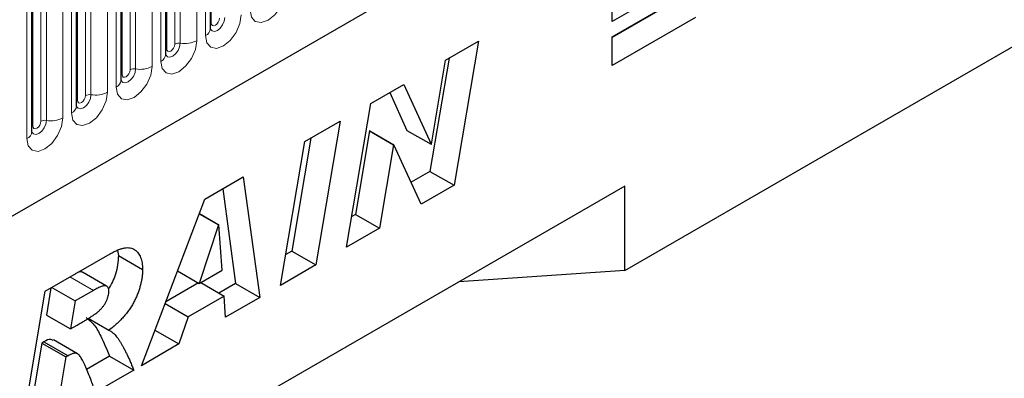
# Model space of a CAD drawing. Units: millimetres. Extents: x 0 to 1506, y 0 to 1228.
# Drawn here: x 120 to 137, y 57 to 63 of the extents above; entities that cross this region are included whole.
import ezdxf

# ---------------------------------------------------------------- set-up
doc = ezdxf.new("R2010")
doc.units = ezdxf.units.MM

msp = doc.modelspace()

# ---------------------------------------------------------------- linework, layer by layer
at = {"color": 7, "linetype": 'Continuous', "lineweight": 25}
for p, q in [((67.4848, 29.7901), (200.0764, 106.3336)), ((122.9568, 63.0977), (122.9568, 67.3437)), ((122.1719, 62.6446), (122.1719, 66.8906)), ((121.387, 62.1915), (121.387, 66.4375)), ((120.6021, 61.7384), (120.6021, 65.9844)), ((119.8172, 61.2853), (119.8172, 65.5313)), ((131.487, 64.0691), (130.0213, 63.223)), ((130.0213, 62.9557), (131.487, 63.8018)), ((130.0213, 63.223), (130.0213, 63.7277)), ((131.0627, 63.542), (130.0213, 62.9408)), ((131.487, 63.297), (130.0213, 62.451)), ((127.0927, 62.5418), (127.6708, 62.8756)), ((127.6708, 62.8756), (127.2426, 60.342)), ((130.0213, 62.451), (130.0213, 62.9557)), ((130.2464, 58.8444), (137.3147, 62.9248)), ((127.1548, 62.5777), (126.8183, 60.587)), ((126.8432, 61.0658), (127.0927, 62.5418)), ((125.7789, 61.7834), (126.3567, 62.1169)), ((126.3567, 62.1169), (126.838, 61.0628)), ((126.1094, 61.9742), (126.4137, 61.3077)), ((125.3519, 59.2506), (125.7789, 61.7834)), ((124.6155, 61.1118), (125.2382, 61.4713)), ((125.2382, 61.4713), (124.8124, 58.9391)), ((126.4137, 61.3077), (126.838, 61.0628)), ((124.7227, 61.1737), (124.3881, 59.184)), ((125.7532, 61.2971), (125.5057, 59.8292)), ((125.7584, 61.3001), (125.7532, 61.2971)), ((125.7532, 61.2971), (126.1775, 61.0522)), ((125.7584, 61.3001), (126.1827, 61.0552)), ((124.1896, 58.5796), (124.6155, 61.1118)), ((126.1775, 61.0522), (125.93, 59.5843)), ((126.1827, 61.0552), (126.1775, 61.0522)), ((126.6616, 60.0067), (126.1827, 61.0552)), ((126.838, 61.0628), (126.8432, 61.0658)), ((122.8591, 60.0978), (123.5344, 60.4877)), ((123.5344, 60.4877), (123.8245, 58.3688)), ((126.8183, 60.587), (126.4846, 60.3943)), ((126.8183, 60.587), (127.2426, 60.342)), ((130.2464, 60.3284), (113.7468, 50.8034)), ((123.1723, 60.2786), (123.4002, 58.6138)), ((127.2426, 60.342), (126.6616, 60.0067)), ((130.2464, 58.8444), (130.2464, 60.3284)), ((121.7418, 57.1665), (122.8591, 60.0978)), ((122.7603, 59.8388), (123.0993, 59.6431)), ((122.7622, 59.8437), (123.1045, 59.6461)), ((125.5057, 59.8292), (125.4434, 59.7932)), ((125.5057, 59.8292), (125.93, 59.5843)), ((123.0993, 59.6431), (122.7602, 58.6155)), ((123.1045, 59.6461), (123.0993, 59.6431)), ((123.1632, 58.8481), (123.1045, 59.6461)), ((125.93, 59.5843), (125.3519, 59.2506)), ((120.0496, 58.4759), (121.1922, 59.1356)), ((121.3252, 59.1911), (121.3381, 59.1055)), ((121.3381, 59.1055), (121.7623, 58.8606)), ((124.3881, 59.184), (124.2809, 59.1221)), ((124.3881, 59.184), (124.8124, 58.9391)), ((124.8124, 58.9391), (124.1896, 58.5796)), ((121.1313, 58.5655), (120.7071, 58.8104)), ((122.3781, 58.8361), (122.7602, 58.6155)), ((122.7602, 58.6155), (123.1632, 58.8481)), ((130.2464, 58.8444), (127.3234, 58.6409)), ((120.1677, 58.5441), (120.5791, 58.3065)), ((122.7474, 58.6229), (122.1698, 58.2894)), ((122.7851, 58.6299), (123.1965, 58.3923)), ((123.4002, 58.6138), (123.1066, 58.4442)), ((123.4002, 58.6138), (123.8245, 58.3688)), ((119.6281, 55.9463), (120.0496, 58.4759)), ((120.1521, 58.5351), (120.0729, 58.0588)), ((120.8973, 58.4902), (120.5791, 58.3065)), ((123.1965, 58.3923), (122.5638, 58.027)), ((123.2235, 58.0219), (123.1965, 58.3923)), ((123.8245, 58.3688), (123.2235, 58.0219)), ((120.5791, 58.3065), (120.4972, 57.8138)), ((122.1589, 58.2608), (122.5638, 58.027)), ((120.0729, 58.0588), (120.4972, 57.8138)), ((122.5638, 58.027), (122.4039, 57.5487)), ((120.4972, 57.8138), (120.6153, 57.882)), ((120.8044, 58.0015), (121.1709, 57.7899)), ((121.9806, 57.7931), (122.4039, 57.5487)), ((119.9905, 57.5658), (119.821, 56.5475)), ((120.0275, 57.5872), (119.9905, 57.5658)), ((119.9905, 57.5658), (120.4148, 57.3209)), ((120.0275, 57.5872), (120.4518, 57.3423)), ((120.6215, 57.3769), (120.1973, 57.6218)), ((122.4039, 57.5487), (121.7418, 57.1665)), ((120.4518, 57.3423), (120.4148, 57.3209)), ((121.1838, 57.3342), (120.7794, 57.1008)), ((121.1838, 57.3342), (121.608, 57.0893)), ((120.4148, 57.3209), (120.2453, 56.3026)), ((121.608, 57.0893), (120.9347, 56.7006))]:
    msp.add_line(p, q, dxfattribs=at)
at = {"color": 8, "linetype": 'Continuous', "lineweight": 18}
for p, q in [((67.4848, 29.7901), (200.0764, 106.3336)), ((122.9724, 63.1983), (122.9724, 67.4443)), ((122.8689, 62.9753), (122.8689, 67.2213)), ((122.329, 62.8268), (122.329, 67.0729)), ((122.4256, 62.8418), (122.4256, 67.0878)), ((122.7153, 67.1326), (122.7153, 62.8866)), ((122.1876, 62.7452), (122.1876, 66.9912)), ((121.9305, 66.6795), (121.9305, 62.4335)), ((122.084, 62.5222), (122.084, 66.7682)), ((121.4027, 62.2921), (121.4027, 66.5381)), ((121.5441, 62.3737), (121.5441, 66.6198)), ((121.6407, 62.3887), (121.6407, 66.6347)), ((120.7592, 61.9206), (120.7592, 66.1666)), ((120.8558, 61.9356), (120.8558, 66.1816)), ((121.1456, 66.2264), (121.1456, 61.9804)), ((121.2991, 62.0691), (121.2991, 66.3151)), ((120.6178, 61.839), (120.6178, 66.085)), ((120.5142, 61.6159), (120.5142, 65.862)), ((119.9743, 61.4675), (119.9743, 65.7135)), ((120.0709, 61.4825), (120.0709, 65.7285)), ((120.3607, 65.7733), (120.3607, 61.5273)), ((119.8329, 61.3859), (119.8329, 65.6319)), ((119.7294, 61.1628), (119.7294, 65.4089)), ((120.4858, 58.7278), (120.8973, 58.4902))]:
    msp.add_line(p, q, dxfattribs=at)
at = {"color": 8, "linetype": 'Continuous', "lineweight": 18, "flags": 128}
for points in [[(124.2851, 63.7928), (124.2611, 63.6395), (124.1927, 63.4817), (124.0903, 63.3436), (123.9695, 63.2461), (123.8487, 63.2041), (123.7463, 63.224), (123.6778, 63.3028), (123.6538, 63.4284)], [(123.5002, 63.3397), (123.4762, 63.1864), (123.4078, 63.0286), (123.3054, 62.8905), (123.1846, 62.793), (123.0638, 62.751), (122.9614, 62.7709), (122.8929, 62.8496), (122.8689, 62.9753)], [(122.9552, 63.0932), (122.9566, 63.09), (122.9852, 63.0571), (123.028, 63.0488), (123.0785, 63.0664), (123.129, 63.1071), (123.1718, 63.1648), (123.2004, 63.2308), (123.2105, 63.2949)], [(123.1139, 63.28), (123.1085, 63.2456), (123.0932, 63.2103), (123.0702, 63.1793), (123.0432, 63.1575), (123.0161, 63.1481), (122.9932, 63.1525), (122.9778, 63.1702), (122.9724, 63.1983)], [(122.9724, 63.1983), (122.9638, 63.1926), (122.9568, 63.1866)], [(122.7153, 62.8866), (122.6913, 62.7333), (122.6229, 62.5755), (122.5205, 62.4374), (122.3997, 62.3399), (122.2789, 62.2979), (122.1765, 62.3178), (122.1081, 62.3965), (122.084, 62.5222)], [(122.1704, 62.6401), (122.1717, 62.6369), (122.2003, 62.604), (122.2431, 62.5957), (122.2936, 62.6132), (122.3441, 62.654), (122.3869, 62.7117), (122.4155, 62.7777), (122.4256, 62.8418)], [(122.1876, 62.7452), (122.1789, 62.7395), (122.1719, 62.7335)], [(122.329, 62.8268), (122.3236, 62.7925), (122.3083, 62.7572), (122.2853, 62.7262), (122.2583, 62.7044), (122.2312, 62.695), (122.2083, 62.6994), (122.1929, 62.7171), (122.1876, 62.7452)], [(121.9305, 62.4335), (121.9064, 62.2801), (121.838, 62.1224), (121.7356, 61.9843), (121.6148, 61.8868), (121.494, 61.8448), (121.3916, 61.8647), (121.3232, 61.9434), (121.2991, 62.0691)], [(121.3855, 62.187), (121.3868, 62.1838), (121.4154, 62.1509), (121.4582, 62.1426), (121.5087, 62.1601), (121.5592, 62.2009), (121.602, 62.2586), (121.6306, 62.3246), (121.6407, 62.3887)], [(121.5441, 62.3737), (121.5387, 62.3394), (121.5234, 62.304), (121.5004, 62.2731), (121.4734, 62.2513), (121.4463, 62.2419), (121.4234, 62.2463), (121.408, 62.264), (121.4027, 62.2921)], [(121.4027, 62.2921), (121.394, 62.2864), (121.387, 62.2804)], [(121.1456, 61.9804), (121.1215, 61.827), (121.0531, 61.6693), (120.9507, 61.5311), (120.8299, 61.4337), (120.7091, 61.3917), (120.6067, 61.4116), (120.5383, 61.4903), (120.5142, 61.6159)], [(120.6006, 61.7339), (120.6019, 61.7307), (120.6305, 61.6978), (120.6733, 61.6895), (120.7238, 61.707), (120.7743, 61.7478), (120.8171, 61.8055), (120.8457, 61.8715), (120.8558, 61.9356)], [(120.6178, 61.839), (120.6091, 61.8333), (120.6021, 61.8273)], [(120.7592, 61.9206), (120.7538, 61.8863), (120.7385, 61.8509), (120.7155, 61.82), (120.6885, 61.7982), (120.6614, 61.7888), (120.6385, 61.7932), (120.6232, 61.8109), (120.6178, 61.839)], [(120.3607, 61.5273), (120.3366, 61.3739), (120.2682, 61.2162), (120.1658, 61.078), (120.045, 60.9806), (119.9242, 60.9386), (119.8218, 60.9585), (119.7534, 61.0372), (119.7294, 61.1628)], [(119.8157, 61.2808), (119.817, 61.2776), (119.8457, 61.2447), (119.8885, 61.2364), (119.939, 61.2539), (119.9894, 61.2947), (120.0323, 61.3524), (120.0609, 61.4184), (120.0709, 61.4825)], [(119.8329, 61.3859), (119.8243, 61.3802), (119.8172, 61.3742)], [(119.9743, 61.4675), (119.9689, 61.4332), (119.9536, 61.3978), (119.9307, 61.3669), (119.9036, 61.3451), (119.8765, 61.3356), (119.8536, 61.3401), (119.8383, 61.3577), (119.8329, 61.3859)]]:
    msp.add_lwpolyline(points, dxfattribs=at)
at = {"color": 8, "linetype": 'Continuous', "lineweight": 18}
for centre, radius, start, end in [((122.806, 63.1132), 0.1516, 294.52506, 354.1548), ((122.5037, 63.2956), 0.4605, 260.2289, 297.35717), ((122.3995, 62.6905), 0.1535, 80.2289, 117.35717), ((122.0211, 62.6601), 0.1516, 294.52506, 354.1548), ((121.6146, 62.2374), 0.1535, 80.2289, 117.35717), ((121.7188, 62.8425), 0.4605, 260.2289, 297.35717), ((121.2362, 62.207), 0.1516, 294.52506, 354.1548), ((120.8297, 61.7843), 0.1535, 80.2289, 117.35717), ((120.9339, 62.3894), 0.4605, 260.2289, 297.35717), ((120.4513, 61.7538), 0.1516, 294.52506, 354.1548), ((120.0448, 61.3312), 0.1535, 80.2289, 117.35717), ((120.1491, 61.9363), 0.4605, 260.2289, 297.35717), ((119.6664, 61.3007), 0.1516, 294.52506, 354.1548)]:
    msp.add_arc(centre, radius, start, end, dxfattribs=at)
at = {"color": 7, "linetype": 'Continuous', "lineweight": 25}
for points, knots in [([(122.9568, 63.0889), (122.957, 63.0881), (122.9578, 63.0854), (122.9572, 63.0927), (122.9568, 63.0977)], [0, 0, 0, 0, 0.305113, 1, 1, 1, 1]), ([(122.1719, 62.6358), (122.1721, 62.635), (122.1729, 62.6323), (122.1723, 62.6396), (122.1719, 62.6446)], [0, 0, 0, 0, 0.305113, 1, 1, 1, 1]), ([(121.387, 62.1827), (121.3873, 62.1819), (121.388, 62.1792), (121.3874, 62.1865), (121.387, 62.1915)], [0, 0, 0, 0, 0.305113, 1, 1, 1, 1]), ([(120.6021, 61.7296), (120.6024, 61.7288), (120.6031, 61.7261), (120.6025, 61.7334), (120.6021, 61.7384)], [0, 0, 0, 0, 0.305113, 1, 1, 1, 1]), ([(119.8173, 61.2765), (119.8175, 61.2757), (119.8182, 61.273), (119.8176, 61.2803), (119.8172, 61.2853)], [0, 0, 0, 0, 0.305113, 1, 1, 1, 1]), ([(121.1922, 59.1356), (121.2161, 59.1488), (121.2623, 59.1745), (121.3291, 59.2048), (121.3909, 59.2265), (121.448, 59.2408), (121.5001, 59.2458), (121.547, 59.2419), (121.5895, 59.2308), (121.6258, 59.2094), (121.6579, 59.1826), (121.6856, 59.1505), (121.7097, 59.1146), (121.7289, 59.0731), (121.7439, 59.0269), (121.7547, 58.9762), (121.7613, 58.9207), (121.762, 58.8809), (121.7623, 58.8606)], [0, 0, 0, 0, 0.0815964, 0.1580945, 0.2295257, 0.2968, 0.3608701, 0.4220151, 0.4813004, 0.5399378, 0.5978965, 0.6546956, 0.7106757, 0.7669234, 0.823143, 0.8808367, 0.9394813, 1, 1, 1, 1]), ([(121.3381, 59.1055), (121.3307, 58.9961), (121.3176, 58.8018), (121.2121, 58.6006), (121.166, 58.5128)], [0, 0, 0, 0, 0.5633396, 1, 1, 1, 1]), ([(120.7057, 58.8081), (120.701, 58.8114), (120.6863, 58.8219), (120.646, 58.8178), (120.6115, 58.7994), (120.5918, 58.7889)], [0, 0, 0, 0, 0.169633, 0.5270981, 1, 1, 1, 1]), ([(121.7623, 58.8606), (121.762, 58.8383), (121.7615, 58.7943), (121.7541, 58.7257), (121.7437, 58.6573), (121.7276, 58.588), (121.7081, 58.5185), (121.6838, 58.4484), (121.6547, 58.378), (121.6218, 58.3072), (121.5843, 58.237), (121.5405, 58.1684), (121.492, 58.1009), (121.4379, 58.0353), (121.3788, 57.9709), (121.314, 57.909), (121.2446, 57.8469), (121.1959, 57.8093), (121.1709, 57.7899)], [0, 0, 0, 0, 0.0602107, 0.1187196, 0.1762396, 0.2329489, 0.2894455, 0.3459013, 0.403352, 0.4614235, 0.5204131, 0.5800684, 0.6422923, 0.7063378, 0.7739722, 0.8450308, 0.9203582, 1, 1, 1, 1]), ([(121.1709, 58.4696), (121.1704, 58.4825), (121.1692, 58.5074), (121.1595, 58.5378), (121.1427, 58.5593), (121.1238, 58.5704), (121.1045, 58.5743), (121.0857, 58.5729), (121.0635, 58.5685), (121.0372, 58.5593), (121.0076, 58.548), (120.9741, 58.5322), (120.937, 58.5124), (120.911, 58.4979), (120.8973, 58.4902)], [0, 0, 0, 0, 0.0957937, 0.1852185, 0.2708534, 0.3597133, 0.4082596, 0.4649968, 0.5299291, 0.6045332, 0.6886477, 0.7822075, 0.8855314, 1, 1, 1, 1]), ([(120.6153, 57.882), (120.6389, 57.8957), (120.6839, 57.9219), (120.7481, 57.9604), (120.8059, 57.9959), (120.8571, 58.0286), (120.9017, 58.0585), (120.9399, 58.0855), (120.9716, 58.1095), (121.0046, 58.1376), (121.0388, 58.1722), (121.0747, 58.2153), (121.1047, 58.2607), (121.129, 58.3074), (121.1467, 58.3528), (121.1612, 58.3953), (121.169, 58.4344), (121.1703, 58.458), (121.1709, 58.4696)], [0, 0, 0, 0, 0.1052723, 0.2009897, 0.2871722, 0.3632498, 0.4298599, 0.4870618, 0.5349495, 0.5731033, 0.6382087, 0.6976406, 0.7546231, 0.8097678, 0.8629037, 0.9116136, 0.9567317, 1, 1, 1, 1]), ([(120.7696, 58.0139), (120.8182, 57.9755), (120.9237, 57.8923), (121.0496, 57.6465), (121.1329, 57.4527), (121.1838, 57.3342)], [0, 0, 0, 0, 0.2491437, 0.5411094, 1, 1, 1, 1]), ([(121.1709, 57.7899), (121.1788, 57.7867), (121.1955, 57.7801), (121.2189, 57.7643), (121.2434, 57.7452), (121.2684, 57.7214), (121.2934, 57.6925), (121.3198, 57.6604), (121.3461, 57.6232), (121.3731, 57.5814), (121.4007, 57.5354), (121.4288, 57.4848), (121.4572, 57.4296), (121.4867, 57.3705), (121.5163, 57.3065), (121.5463, 57.2378), (121.5774, 57.1654), (121.5977, 57.1151), (121.608, 57.0893)], [0, 0, 0, 0, 0.03296717, 0.06949975, 0.10978011, 0.15366075, 0.20160888, 0.2532367, 0.30909552, 0.36888212, 0.43321781, 0.501562, 0.57394695, 0.65057238, 0.73167522, 0.81688523, 0.90637547, 1, 1, 1, 1]), ([(120.1897, 57.6082), (120.1767, 57.6177), (120.1357, 57.6475), (120.0714, 57.6117), (120.0275, 57.5872)], [0, 0, 0, 0, 0.3172629, 1, 1, 1, 1]), ([(120.9347, 56.7006), (120.9222, 56.7353), (120.8965, 56.8063), (120.856, 56.9144), (120.8116, 57.0255), (120.7732, 57.1195), (120.7418, 57.1924), (120.7188, 57.2405), (120.6973, 57.2819), (120.6769, 57.3163), (120.6574, 57.3437), (120.6389, 57.3638), (120.622, 57.3781), (120.5996, 57.3856), (120.5708, 57.3861), (120.534, 57.3794), (120.494, 57.3653), (120.4661, 57.3501), (120.4518, 57.3423)], [0, 0, 0, 0, 0.11629797, 0.23812756, 0.36577865, 0.49912844, 0.56425396, 0.62254942, 0.67442748, 0.71957967, 0.75865843, 0.79127605, 0.81801397, 0.8393529, 0.87708335, 0.91567745, 0.95654913, 1, 1, 1, 1])]:
    msp.add_open_spline(points, degree=3, knots=knots, dxfattribs=at)

doc.saveas('drawing.dxf')
